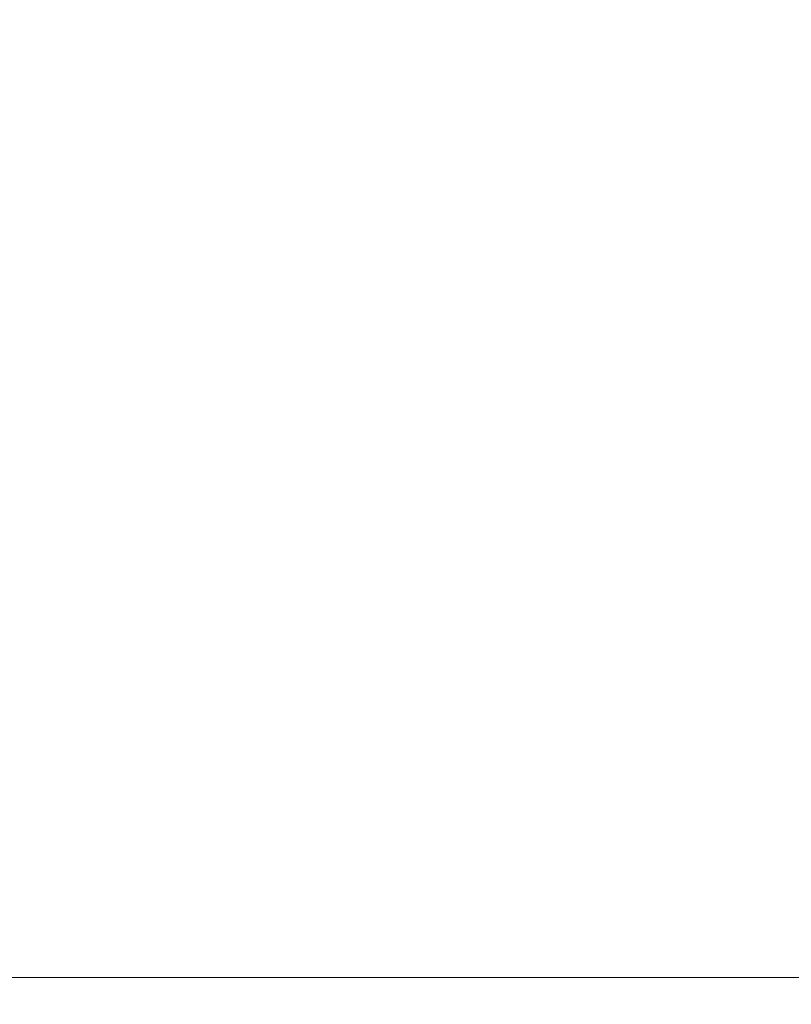
# Model space of a CAD drawing. Units: millimetres. Extents: x -697 to 8047, y -1045 to 7218.
# Drawn here: x 5976 to 6063, y 4046 to 4157 of the extents above; entities that cross this region are included whole.
import ezdxf

# ---------------------------------------------------------------- set-up
doc = ezdxf.new("R2010")
doc.units = ezdxf.units.MM
doc.layers.add('2D Drafting - General_Pen_No__62', color=7, linetype='Continuous', lineweight=20)
doc.layers.add('Dimensions', color=7, linetype='Continuous')
doc.styles.get("Standard").update_dxf_attribs({"font": 'arial.ttf'})
doc.dimstyles.new('Leikkiset keinu', dxfattribs={"dimtxt": 150, "dimasz": 2.5, "dimexe": 0.06, "dimexo": 0.625, "dimtad": 0, "dimtih": 1, "dimtoh": 1, "dimdec": 0, "dimtxsty": 'Standard', "dimcen": 2.5, "dimadec": 0, "dimazin": 0, "dimtfac": 1, "dimtmove": 0, "dimatfit": 3, "dimfxl": 1, "dimarcsym": 0})

# ---------------------------------------------------------------- blocks, each defined once
blk = doc.blocks.new('*D194')
at = {"layer": 'Defpoints', "color": 0}
for p in [(189.2, 4054.58), (8047.11, 3468.55), (8047.11, -946.29)]:
    blk.add_point(p, dxfattribs=at)
at = {"layer": 'Dimensions', "color": 0, "lineweight": -2}
for p, q in [((189.2, 4053.96), (189.2, -946.35)), ((8047.11, 3467.93), (8047.11, -946.35)), ((191.7, -946.29), (3894.26, -946.29)), ((8044.61, -946.29), (4342.06, -946.29))]:
    blk.add_line(p, q, dxfattribs=at)
at = {"layer": 'Dimensions', "color": 0}
for points in [[(191.7, -945.87), (191.7, -946.7), (189.2, -946.29)], [(8044.61, -946.7), (8044.61, -945.87), (8047.11, -946.29)]]:
    blk.add_solid(points, dxfattribs=at)
at = {"layer": 'Dimensions', "color": 0, "insert": (4118.16, -946.29), "char_height": 150, "attachment_point": 5}
blk.add_mtext('7858', dxfattribs=at)

msp = doc.modelspace()

# ---------------------------------------------------------------- linework, layer by layer
at = {"layer": '2D Drafting - General_Pen_No__62', "linetype": 'Continuous', "flags": 128}
msp.add_lwpolyline([(5887.11, 4048.55), (6547.11, 4048.55), (6547.11, 4548.55), (5887.11, 4548.55)], close=True, dxfattribs=at)

# ---------------------------------------------------------------- dimensions: what is measured, and where the dimension line sits
at = {"layer": 'Dimensions'}
dim = msp.add_linear_dim(base=(8047.11, -946.29), p1=(189.2, 4054.58), p2=(8047.11, 3468.55), dimstyle='Leikkiset keinu', dxfattribs=at)
dim.commit()
dim.dimension.update_dxf_attribs({"geometry": '*D194', "text_midpoint": (4118.16, -946.29)})

doc.saveas('drawing.dxf')
